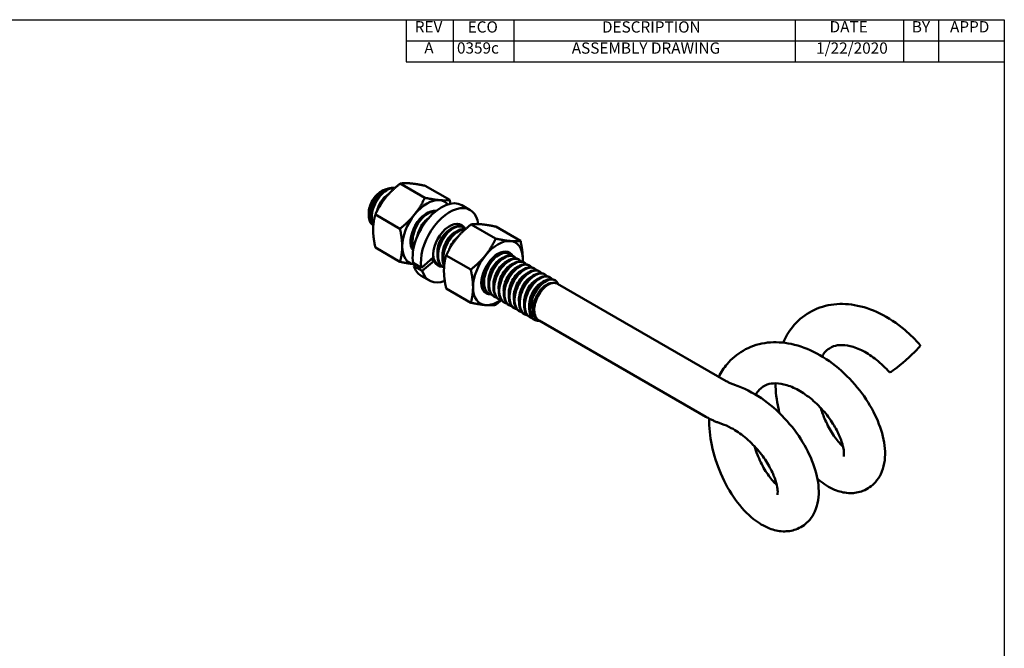
# Model space of a CAD drawing. Units: inches. Extents: x 0.5 to 21.5, y 0.9 to 16.
# Drawn here: x 11 to 21.5, y 9.3 to 16 of the extents above; entities that cross this region are included whole.
import ezdxf

# ---------------------------------------------------------------- set-up
doc = ezdxf.new("R2010")
doc.units = ezdxf.units.IN
doc.header["$MEASUREMENT"] = 0
for name, color, linetype, lineweight in [('Sketch Geometry(Default)', 7, 'Continuous', 25), ('Symbols(Default)', 7, 'Continuous', 25), ('Visible(Default)', 7, 'Continuous', 50)]:
    doc.layers.add(name, color=color, linetype=linetype, lineweight=lineweight)
doc.styles.add('ByLayerText(Default)', font='arial.ttf')

# ---------------------------------------------------------------- blocks, each defined once
blk = doc.blocks.new('Borders Default Border')
at = {"layer": 'Sketch Geometry(Default)', "flags": 128}
blk.add_lwpolyline([(0.5, 1), (0.5, 16), (21.5, 16), (21.5, 1), (0.5, 1)], dxfattribs=at)
blk = doc.blocks.new('REVISION HISTORY')
at = {"layer": 'Symbols(Default)'}
for p, q in [((15.122, 16), (21.5, 16)), ((15.122, 16), (15.122, 15.775)), ((15.622, 16), (15.622, 15.775)), ((16.269, 16), (16.269, 15.775)), ((19.269, 16), (19.269, 15.775)), ((20.425, 16), (20.425, 15.775)), ((20.8, 16), (20.8, 15.775)), ((21.5, 16), (21.5, 15.775)), ((15.122, 15.775), (21.5, 15.775)), ((15.122, 15.775), (15.122, 15.549)), ((15.622, 15.775), (15.622, 15.549)), ((16.269, 15.775), (16.269, 15.549)), ((19.269, 15.775), (19.269, 15.549)), ((20.425, 15.775), (20.425, 15.549)), ((20.8, 15.775), (20.8, 15.549)), ((21.5, 15.775), (21.5, 15.549)), ((15.122, 15.549), (21.5, 15.549))]:
    blk.add_line(p, q, dxfattribs=at)
at = {"layer": 'Symbols(Default)', "color": 7, "char_height": 0.12, "attachment_point": 7, "style": 'ByLayerText(Default)'}
for s, insert in [('REV', (15.214, 15.827)), ('ECO', (15.778, 15.825)), ('DESCRIPTION', (17.21, 15.825)), ('DATE', (19.637, 15.827)), ('BY', (20.514, 15.827)), ('APPD', (20.921, 15.827)), ('A', (15.316, 15.602)), ('0359c', (15.664, 15.601)), ('ASSEMBLY DRAWING', (16.888, 15.6)), ('1/22/2020', (19.493, 15.6))]:
    blk.add_mtext(s, dxfattribs=dict(at, insert=insert))

msp = doc.modelspace()

# ---------------------------------------------------------------- linework, layer by layer
at = {"layer": 'Visible(Default)'}
for p, q in [((14.855704, 14.16874), (14.868774, 14.176286)), ((15.05917, 14.252137), (15.321516, 14.100671)), ((15.324336, 14.228453), (15.586681, 14.076988)), ((15.716154, 14.020991), (15.804543, 13.96996)), ((14.723475, 13.939712), (14.723475, 13.914666)), ((14.794005, 13.922267), (15.056351, 13.770802)), ((15.667962, 13.821339), (15.674761, 13.817413)), ((15.722355, 13.789935), (15.729154, 13.786009)), ((15.81438, 13.816116), (16.076726, 13.664651)), ((16.079545, 13.792433), (16.341891, 13.640967)), ((14.794005, 13.568713), (15.056351, 13.417248)), ((15.28529, 13.354099), (15.411612, 13.463103)), ((15.3909, 13.445231), (15.4201, 13.428373)), ((15.549215, 13.486246), (15.811561, 13.334781)), ((16.214001, 13.506083), (16.21869, 13.503376)), ((16.266283, 13.475898), (16.273082, 13.471972)), ((16.320676, 13.444494), (16.327475, 13.440569)), ((15.196902, 13.40513), (15.28529, 13.354099)), ((15.205389, 13.3704), (15.226101, 13.388272)), ((15.293777, 13.319369), (15.205389, 13.3704)), ((15.4201, 13.428373), (15.293777, 13.319369)), ((15.457659, 13.394275), (15.464458, 13.390349)), ((15.512052, 13.362871), (15.518851, 13.358945)), ((16.375069, 13.41309), (16.381868, 13.409165)), ((16.429462, 13.381687), (16.436261, 13.377761)), ((16.483855, 13.350283), (16.490654, 13.346357)), ((15.281654, 13.268415), (15.370043, 13.217384)), ((16.538248, 13.318879), (16.545047, 13.314954)), ((16.59264, 13.287475), (16.599439, 13.28355)), ((16.647033, 13.256072), (16.653832, 13.252146)), ((15.549215, 13.132693), (15.811561, 12.981228)), ((16.701426, 13.224668), (16.711381, 13.218921)), ((16.735861, 13.183425), (18.535753, 12.144257)), ((16.001587, 13.080237), (16.008386, 13.076312)), ((16.05598, 13.048834), (16.062779, 13.044908)), ((16.110373, 13.01743), (16.117172, 13.013505)), ((16.164765, 12.986026), (16.171565, 12.982101)), ((16.219158, 12.954623), (16.225957, 12.950697)), ((16.273551, 12.923219), (16.28035, 12.919293)), ((16.327944, 12.891815), (16.334743, 12.88789)), ((16.382337, 12.860411), (16.389136, 12.856486)), ((16.43673, 12.829008), (16.443529, 12.825082)), ((16.491122, 12.797604), (16.491639, 12.797306)), ((16.513971, 12.805775), (16.522087, 12.801089)), ((16.53985, 12.790833), (18.316753, 11.764938))]:
    msp.add_line(p, q, dxfattribs=at)
for centre, major_axis, ratio, start_param, end_param in [((14.855704, 14.016055), (0.0935, 0.161947), 0.577350269, 0.785398163, 2.35619449), ((15.498904, 13.644703), (0.21725, 0.376288), 0.577350269, 0, 2.541058548), ((15.3452, 13.733444), (0.1875, 0.32476), 0.577350269, 0.261799388, 1.308996939), ((15.3452, 13.733444), (0.1875, 0.32476), 0.577350269, 6.080835875, 6.544984695), ((15.3452, 13.733444), (0.125068, 0.216624), 0.577350269, 0.207759821, 2.933832833), ((15.587293, 13.593672), (0.21725, 0.376288), 0.577350269, 5.641406564, 8.824243856), ((15.3452, 13.733444), (-0.1875, -0.32476), 0.577350269, 4.450589593, 5.497787144), ((15.328202, 13.743258), (0.10425, 0.180566), 0.577350269, 1.299380006, 2.595830676), ((15.587293, 13.593672), (0.1255, 0.217372), 0.577350269, 5.893888997, 8.782046033), ((15.3452, 13.733444), (-0.1875, -0.32476), 0.577350269, 5.497787144, 6.544984695), ((16.100409, 13.297424), (0.1875, 0.32476), 0.577350269, 0.261799388, 1.308996939), ((16.100409, 13.297424), (0.1875, 0.32476), 0.577350269, 5.497787144, 6.544984695), ((16.100409, 13.297424), (-0.1875, -0.32476), 0.577350269, 4.450589593, 5.497787144), ((16.100409, 13.297424), (0.125068, 0.216624), 0.577350269, 5.957684886, 9.764149096), ((16.083411, 13.307237), (-0.10425, -0.180566), 0.577350269, 4.016289901, 5.940424788), ((16.100409, 13.297424), (0.1875, 0.32476), 0.577350269, 5.394603425, 5.497787144), ((15.498904, 13.644703), (-0.21725, -0.376288), 0.577350269, 5.797789589, 6.283185307), ((15.3452, 13.733444), (-0.1875, -0.32476), 0.577350269, 0.261799388, 0.297953397), ((15.587293, 13.593672), (-0.1255, -0.217372), 0.577350269, 5.839987411, 6.613367214), ((15.587293, 13.593672), (-0.21725, -0.376288), 0.577350269, 5.797789589, 6.894934581), ((16.100409, 13.297424), (-0.1875, -0.32476), 0.577350269, 5.497787144, 6.544984695), ((16.610389, 13.002987), (-0.11875, -0.205681), 0.577350269, 4.918140013, 6.342875568), ((16.100409, 13.297424), (-0.1875, -0.32476), 0.577350269, 0.261799388, 0.887405849), ((16.623471, 12.995434), (-0.1095, -0.18966), 0.577350269, 5.471243223, 6.283185307), ((20.439529, 12.384019), (0.164701, 0.144342), 0.085108333, 3.141592654, 6.283185307), ((18.555456, 11.897052), (-0.069216, -0.207753), 0.468961938, 6.2830018, 6.283005608)]:
    msp.add_ellipse(centre, major_axis=major_axis, ratio=ratio, start_param=start_param, end_param=end_param, dxfattribs=at)
for points, knots in [([(14.924305, 14.194251), (14.913588, 14.193829), (14.902175, 14.191305), (14.872499, 14.179797), (14.854079, 14.168298), (14.81806, 14.137284), (14.800831, 14.117962), (14.769975, 14.073789), (14.756706, 14.049299), (14.736088, 13.998196), (14.729026, 13.97206), (14.722301, 13.921493), (14.722806, 13.897587), (14.731609, 13.855153), (14.739925, 13.837119), (14.756845, 13.81727), (14.762646, 13.812075), (14.769, 13.807795)], [-2.551582611, -2.551582611, -2.551582611, -2.551582611, -2.41617791, -2.41617791, -2.211210781, -2.211210781, -2.003304258, -2.003304258, -1.792459127, -1.792459127, -1.578676168, -1.578676168, -1.361956151, -1.361956151, -1.142299839, -1.142299839, -1.04543109, -1.04543109, -1.04543109, -1.04543109]), ([(15.001742, 14.204023), (14.995266, 14.206165), (14.988348, 14.20741), (14.981051, 14.207693), (14.941483, 14.209226), (14.891542, 14.182414), (14.848731, 14.135729), (14.805925, 14.089051), (14.771051, 14.023308), (14.756577, 13.959965), (14.742499, 13.898353), (14.748007, 13.840048), (14.771952, 13.802996)], [5.612986111, 5.612986111, 5.612986111, 5.612986111, 5.771841419, 5.771841419, 5.771841419, 6.633259354, 6.633259354, 6.633259354, 7.494563666, 7.494563666, 7.494563666, 8.332342108, 8.332342108, 8.332342108, 8.332342108]), ([(14.900448, 14.180581), (14.867358, 14.167587), (14.831278, 14.136516), (14.803038, 14.095087), (14.770486, 14.047331), (14.749103, 13.986804), (14.74762, 13.934983), (14.747324, 13.924659), (14.747823, 13.914722), (14.749068, 13.905291)], [6.06773336, 6.06773336, 6.06773336, 6.06773336, 6.851892196, 6.851892196, 6.851892196, 7.755786128, 7.755786128, 7.755786128, 7.935884175, 7.935884175, 7.935884175, 7.935884175]), ([(14.99983, 14.202302), (14.992736, 14.203717), (14.985209, 14.204157), (14.977327, 14.203561), (14.936149, 14.200443), (14.886088, 14.16905), (14.84466, 14.119369), (14.803237, 14.069695), (14.771219, 14.00259), (14.760107, 13.939941), (14.751241, 13.889955), (14.755834, 13.843494), (14.772611, 13.809983)], [11.96506869, 11.96506869, 11.96506869, 11.96506869, 12.129798035, 12.129798035, 12.129798035, 12.99048262, 12.99048262, 12.99048262, 13.851057122, 13.851057122, 13.851057122, 14.53768169, 14.53768169, 14.53768169, 14.53768169]), ([(14.937533, 14.140933), (14.907774, 14.124196), (14.87715, 14.094362), (14.853016, 14.057033), (14.832347, 14.025064), (14.81675, 13.988032), (14.808504, 13.951969)], [12.485987593, 12.485987593, 12.485987593, 12.485987593, 13.176549642, 13.176549642, 13.176549642, 13.767946084, 13.767946084, 13.767946084, 13.767946084]), ([(15.309213, 13.909012), (15.281026, 13.884397), (15.254303, 13.85154), (15.233211, 13.814327), (15.19987, 13.755505), (15.181212, 13.686788), (15.184205, 13.630367), (15.185593, 13.604194), (15.191638, 13.580872), (15.201611, 13.561774)], [56.733613375, 56.733613375, 56.733613375, 56.733613375, 57.274864718, 57.274864718, 57.274864718, 58.130404071, 58.130404071, 58.130404071, 58.527269651, 58.527269651, 58.527269651, 58.527269651]), ([(15.431245, 13.951504), (15.409997, 13.954449), (15.385336, 13.949325), (15.359915, 13.93591), (15.314719, 13.91206), (15.26794, 13.86239), (15.235805, 13.802796), (15.203672, 13.743208), (15.186775, 13.674699), (15.191492, 13.619367), (15.193064, 13.600929), (15.197032, 13.584057), (15.203105, 13.569237)], [62.258618743, 62.258618743, 62.258618743, 62.258618743, 62.73957764, 62.73957764, 62.73957764, 63.594668124, 63.594668124, 63.594668124, 64.449679244, 64.449679244, 64.449679244, 64.734593104, 64.734593104, 64.734593104, 64.734593104]), ([(15.362247, 13.883454), (15.330013, 13.862144), (15.29784, 13.825896), (15.274702, 13.783068), (15.258511, 13.753099), (15.246959, 13.720261), (15.241227, 13.688688)], [62.831906966, 62.831906966, 62.831906966, 62.831906966, 63.577793791, 63.577793791, 63.577793791, 64.099713919, 64.099713919, 64.099713919, 64.099713919]), ([(15.331286, 13.84524), (15.329572, 13.843258), (15.327871, 13.841245), (15.326185, 13.839201), (15.30578, 13.81447), (15.287714, 13.785521), (15.273369, 13.755008)], [63.2291997113, 63.2291997113, 63.2291997113, 63.2291997113, 63.2643698044, 63.2643698044, 63.2643698044, 63.69000935, 63.69000935, 63.69000935, 63.69000935]), ([(15.722355, 13.789935), (15.691182, 13.807917), (15.645224, 13.799652), (15.600226, 13.767335), (15.55504, 13.734882), (15.511635, 13.678703), (15.485052, 13.616757), (15.457147, 13.551732), (15.448459, 13.481546), (15.46302, 13.430777), (15.471869, 13.399924), (15.489207, 13.376606), (15.512236, 13.363159)], [87.179196137, 87.179196137, 87.179196137, 87.179196137, 88.028539158, 88.028539158, 88.028539158, 88.88143633, 88.88143633, 88.88143633, 89.776720535, 89.776720535, 89.776720535, 90.320788791, 90.320788791, 90.320788791, 90.320788791]), ([(15.607517, 13.772286), (15.600917, 13.769784), (15.594192, 13.766564), (15.587417, 13.76262), (15.548137, 13.739752), (15.508127, 13.693042), (15.483067, 13.63911), (15.460959, 13.591534), (15.450957, 13.539231), (15.456124, 13.49697)], [87.749142353, 87.749142353, 87.749142353, 87.749142353, 87.905954293, 87.905954293, 87.905954293, 88.815198286, 88.815198286, 88.815198286, 89.617293168, 89.617293168, 89.617293168, 89.617293168]), ([(15.74994, 13.76716), (15.740564, 13.779502), (15.728435, 13.788222), (15.714078, 13.792455), (15.678242, 13.80302), (15.629231, 13.785429), (15.58436, 13.745112), (15.539503, 13.704806), (15.499635, 13.642488), (15.47899, 13.578611), (15.458352, 13.514754), (15.45734, 13.45046), (15.477132, 13.406838), (15.488064, 13.382742), (15.50525, 13.365185), (15.526549, 13.35534)], [93.244370968, 93.244370968, 93.244370968, 93.244370968, 93.59082171, 93.59082171, 93.59082171, 94.455547786, 94.455547786, 94.455547786, 95.32001697, 95.32001697, 95.32001697, 96.184231515, 96.184231515, 96.184231515, 96.661602049, 96.661602049, 96.661602049, 96.661602049]), ([(15.755167, 13.766262), (15.733074, 13.770591), (15.70691, 13.76581), (15.679861, 13.751617), (15.634186, 13.727651), (15.586853, 13.677255), (15.554598, 13.616874), (15.522352, 13.556511), (15.5058, 13.487227), (15.511334, 13.431799), (15.513536, 13.409751), (15.519224, 13.390049), (15.527868, 13.37352)], [93.641175767, 93.641175767, 93.641175767, 93.641175767, 94.153057621, 94.153057621, 94.153057621, 95.017401869, 95.017401869, 95.017401869, 95.881492581, 95.881492581, 95.881492581, 96.225215444, 96.225215444, 96.225215444, 96.225215444]), ([(15.752284, 13.763651), (15.729418, 13.765277), (15.703033, 13.757999), (15.676279, 13.741831), (15.630494, 13.714161), (15.584491, 13.660924), (15.554507, 13.59946), (15.52453, 13.538014), (15.51114, 13.469415), (15.51965, 13.416139), (15.521573, 13.404096), (15.52461, 13.392884), (15.528653, 13.382639)], [99.997431482, 99.997431482, 99.997431482, 99.997431482, 100.501563143, 100.501563143, 100.501563143, 101.364296852, 101.364296852, 101.364296852, 102.226791527, 102.226791527, 102.226791527, 102.421748138, 102.421748138, 102.421748138, 102.421748138]), ([(15.183059, 13.688614), (15.182426, 13.677064), (15.182701, 13.665902), (15.183949, 13.655361), (15.184004, 13.654897), (15.18406, 13.654436), (15.184119, 13.653975)], [57.9932673225, 57.9932673225, 57.9932673225, 57.9932673225, 58.1926080418, 58.1926080418, 58.1926080418, 58.2013666323, 58.2013666323, 58.2013666323, 58.2013666323]), ([(15.661892, 13.740806), (15.652118, 13.737099), (15.64208, 13.731851), (15.632034, 13.725071), (15.592776, 13.698576), (15.55431, 13.649229), (15.531685, 13.594554), (15.513509, 13.550631), (15.50591, 13.504013), (15.510571, 13.465592)], [94.03232766, 94.03232766, 94.03232766, 94.03232766, 94.264469314, 94.264469314, 94.264469314, 95.171673608, 95.171673608, 95.171673608, 95.900478475, 95.900478475, 95.900478475, 95.900478475]), ([(15.675499, 13.68572), (15.637543, 13.65606), (15.601851, 13.605994), (15.581823, 13.552337), (15.581208, 13.550689), (15.580608, 13.54904), (15.580024, 13.547388)], [100.6320070841, 100.6320070841, 100.6320070841, 100.6320070841, 101.5143838069, 101.5143838069, 101.5143838069, 101.5414725329, 101.5414725329, 101.5414725329, 101.5414725329]), ([(15.409177, 13.460977), (15.413483, 13.446189), (15.419617, 13.432994), (15.427536, 13.421935), (15.435843, 13.410336), (15.446072, 13.401148), (15.457766, 13.394495)], [83.5013216881, 83.5013216881, 83.5013216881, 83.5013216881, 83.7630730022, 83.7630730022, 83.7630730022, 84.0376034835, 84.0376034835, 84.0376034835, 84.0376034835]), ([(15.410093, 13.486176), (15.413545, 13.458184), (15.422302, 13.43379), (15.436118, 13.415593), (15.449937, 13.397392), (15.468722, 13.385585), (15.490496, 13.380576)], [89.6227063462, 89.6227063462, 89.6227063462, 89.6227063462, 90.0655926863, 90.0655926863, 90.0655926863, 90.5085944421, 90.5085944421, 90.5085944421, 90.5085944421]), ([(16.181829, 13.516541), (16.145099, 13.519655), (16.098627, 13.497854), (16.057076, 13.456977), (16.013549, 13.414155), (15.976208, 13.351106), (15.958109, 13.288047), (15.940014, 13.224998), (15.941506, 13.162988), (15.962903, 13.121889), (15.972376, 13.103695), (15.985699, 13.089759), (16.00176, 13.08056)], [143.971612484, 143.971612484, 143.971612484, 143.971612484, 144.785915983, 144.785915983, 144.785915983, 145.638960588, 145.638960588, 145.638960588, 146.491875038, 146.491875038, 146.491875038, 146.869456555, 146.869456555, 146.869456555, 146.869456555]), ([(16.239484, 13.484503), (16.226279, 13.501632), (16.207697, 13.511706), (16.185552, 13.512838), (16.146054, 13.514856), (16.095971, 13.488363), (16.05295, 13.441768), (16.009954, 13.395199), (15.974825, 13.32936), (15.960176, 13.265842), (15.945535, 13.20236), (15.951656, 13.142305), (15.977323, 13.105308), (15.991385, 13.085038), (16.011191, 13.07188), (16.034409, 13.066488)], [149.793038733, 149.793038733, 149.793038733, 149.793038733, 150.277394972, 150.277394972, 150.277394972, 151.141308597, 151.141308597, 151.141308597, 152.004724954, 152.004724954, 152.004724954, 152.86765296, 152.86765296, 152.86765296, 153.340447514, 153.340447514, 153.340447514, 153.340447514]), ([(16.266282, 13.475894), (16.235421, 13.493616), (16.190144, 13.485822), (16.145605, 13.454331), (16.099848, 13.42198), (16.055731, 13.365175), (16.028872, 13.302469), (16.002028, 13.239798), (15.992944, 13.172326), (16.005495, 13.122158), (16.013868, 13.08869), (16.031789, 13.063309), (16.056127, 13.049054)], [150.011049209, 150.011049209, 150.011049209, 150.011049209, 150.851272047, 150.851272047, 150.851272047, 151.714440911, 151.714440911, 151.714440911, 152.577125901, 152.577125901, 152.577125901, 153.152641863, 153.152641863, 153.152641863, 153.152641863]), ([(16.151441, 13.458064), (16.130009, 13.449735), (16.107342, 13.434199), (16.086362, 13.412597), (16.048921, 13.374044), (16.017717, 13.31697), (16.005109, 13.261684), (15.998787, 13.23396), (15.997224, 13.206977), (16.00025, 13.183079)], [150.580995425, 150.580995425, 150.580995425, 150.580995425, 151.088717066, 151.088717066, 151.088717066, 151.994788696, 151.994788696, 151.994788696, 152.44914624, 152.44914624, 152.44914624, 152.44914624]), ([(16.293929, 13.453213), (16.287502, 13.461732), (16.27975, 13.468511), (16.270809, 13.473227), (16.238538, 13.490253), (16.191395, 13.480094), (16.145922, 13.44566), (16.100472, 13.411243), (16.057535, 13.353158), (16.032236, 13.290271), (16.00695, 13.227415), (15.999773, 13.160843), (16.013917, 13.112227), (16.025901, 13.071038), (16.053043, 13.043333), (16.08871, 13.034861)], [156.07622404, 156.07622404, 156.07622404, 156.07622404, 156.314658011, 156.314658011, 156.314658011, 157.175276246, 157.175276246, 157.175276246, 158.035458593, 158.035458593, 158.035458593, 158.895213635, 158.895213635, 158.895213635, 159.623632821, 159.623632821, 159.623632821, 159.623632821]), ([(16.320568, 13.444271), (16.298861, 13.456581), (16.270399, 13.457202), (16.239739, 13.444957), (16.195002, 13.42709), (16.146419, 13.382122), (16.110986, 13.324546), (16.075571, 13.266998), (16.05396, 13.19784), (16.054164, 13.139595), (16.054362, 13.083169), (16.075072, 13.037921), (16.110376, 13.017433)], [156.294234516, 156.294234516, 156.294234516, 156.294234516, 156.883600427, 156.883600427, 156.883600427, 157.74356612, 157.74356612, 157.74356612, 158.603108822, 158.603108822, 158.603108822, 159.43582717, 159.43582717, 159.43582717, 159.43582717]), ([(16.348459, 13.421956), (16.325878, 13.451253), (16.286518, 13.458097), (16.24324, 13.43967), (16.198451, 13.420601), (16.150289, 13.374775), (16.115517, 13.31689), (16.08076, 13.25903), (16.060027, 13.190104), (16.060996, 13.132438), (16.061964, 13.074797), (16.08464, 13.029383), (16.122345, 13.010736), (16.128856, 13.007515), (16.135798, 13.005102), (16.143084, 13.00348)], [162.359409347, 162.359409347, 162.359409347, 162.359409347, 163.187876715, 163.187876715, 163.187876715, 164.045245826, 164.045245826, 164.045245826, 164.902246562, 164.902246562, 164.902246562, 165.758887186, 165.758887186, 165.758887186, 165.906818128, 165.906818128, 165.906818128, 165.906818128]), ([(15.969415, 13.349114), (15.963362, 13.335367), (15.95825, 13.321283), (15.9543, 13.307184), (15.945182, 13.274644), (15.942377, 13.24244), (15.945855, 13.214466)], [145.4046205591, 145.4046205591, 145.4046205591, 145.4046205591, 145.6347877086, 145.6347877086, 145.6347877086, 146.1659609328, 146.1659609328, 146.1659609328, 146.1659609328]), ([(16.205845, 13.42669), (16.182368, 13.417521), (16.1574, 13.399669), (16.134808, 13.374868), (16.098141, 13.334618), (16.068565, 13.276892), (16.057762, 13.222095), (16.052859, 13.19723), (16.05188, 13.173201), (16.054634, 13.151679)], [156.864180732, 156.864180732, 156.864180732, 156.864180732, 157.420274405, 157.420274405, 157.420274405, 158.32279226, 158.32279226, 158.32279226, 158.732331547, 158.732331547, 158.732331547, 158.732331547]), ([(16.374913, 13.41285), (16.363313, 13.419638), (16.349769, 13.423056), (16.33483, 13.422628), (16.29448, 13.421472), (16.244696, 13.392255), (16.202773, 13.344173), (16.160867, 13.296112), (16.127585, 13.230012), (16.114749, 13.167258), (16.101919, 13.104531), (16.109783, 13.04621), (16.136558, 13.011095), (16.144492, 13.00069), (16.15405, 12.992374), (16.164863, 12.986231)], [162.577419823, 162.577419823, 162.577419823, 162.577419823, 162.894774183, 162.894774183, 162.894774183, 163.751956406, 163.751956406, 163.751956406, 164.608774428, 164.608774428, 164.608774428, 165.465236495, 165.465236495, 165.465236495, 165.719012477, 165.719012477, 165.719012477, 165.719012477]), ([(16.260245, 13.395308), (16.235712, 13.385707), (16.209548, 13.366592), (16.186173, 13.340087), (16.149989, 13.299057), (16.121303, 13.241148), (16.1114, 13.186709), (16.107132, 13.163248), (16.106401, 13.140637), (16.109019, 13.120273)], [163.147366039, 163.147366039, 163.147366039, 163.147366039, 163.728422318, 163.728422318, 163.728422318, 164.627871956, 164.627871956, 164.627871956, 165.015516854, 165.015516854, 165.015516854, 165.015516854]), ([(16.402695, 13.390324), (16.387953, 13.409346), (16.366503, 13.419569), (16.341056, 13.418684), (16.300723, 13.417281), (16.251084, 13.387971), (16.209303, 13.339939), (16.167537, 13.291925), (16.134382, 13.226004), (16.121563, 13.163406), (16.10875, 13.100831), (16.11652, 13.042626), (16.143129, 13.007471), (16.156958, 12.9892), (16.175764, 12.977311), (16.197581, 12.972271)], [168.642594654, 168.642594654, 168.642594654, 168.642594654, 169.18201266, 169.18201266, 169.18201266, 170.036975501, 170.036975501, 170.036975501, 170.891627108, 170.891627108, 170.891627108, 171.745975519, 171.745975519, 171.745975519, 172.190003435, 172.190003435, 172.190003435, 172.190003435]), ([(16.429459, 13.381683), (16.428467, 13.382259), (16.42746, 13.382809), (16.426437, 13.383332), (16.394164, 13.399849), (16.347329, 13.389518), (16.302167, 13.355273), (16.257021, 13.321039), (16.214364, 13.263472), (16.189044, 13.201046), (16.163733, 13.138642), (16.156222, 13.072429), (16.169792, 13.023712), (16.178546, 12.992288), (16.195992, 12.96848), (16.219307, 12.954849)], [168.86060513, 168.86060513, 168.86060513, 168.86060513, 168.887688962, 168.887688962, 168.887688962, 169.742493773, 169.742493773, 169.742493773, 170.59699141, 170.59699141, 170.59699141, 171.451189893, 171.451189893, 171.451189893, 172.002197784, 172.002197784, 172.002197784, 172.002197784]), ([(16.31464, 13.363916), (16.289728, 13.354158), (16.26313, 13.334576), (16.239482, 13.307447), (16.203538, 13.266213), (16.175206, 13.208372), (16.165584, 13.154146), (16.161494, 13.131094), (16.16083, 13.108893), (16.163407, 13.088868)], [169.430551347, 169.430551347, 169.430551347, 169.430551347, 170.020601066, 170.020601066, 170.020601066, 170.917449931, 170.917449931, 170.917449931, 171.298702162, 171.298702162, 171.298702162, 171.298702162]), ([(16.457114, 13.359009), (16.450786, 13.367393), (16.443173, 13.374091), (16.434405, 13.378794), (16.402545, 13.395886), (16.356023, 13.386334), (16.310906, 13.352803), (16.264308, 13.318173), (16.220124, 13.258495), (16.194593, 13.194003), (16.169545, 13.130728), (16.162927, 13.063968), (16.1778, 13.015666), (16.190094, 12.975737), (16.216921, 12.948992), (16.2519, 12.940669)], [174.925779961, 174.925779961, 174.925779961, 174.925779961, 175.160496902, 175.160496902, 175.160496902, 176.013448868, 176.013448868, 176.013448868, 176.894388669, 176.894388669, 176.894388669, 177.75870694, 177.75870694, 177.75870694, 178.473188743, 178.473188743, 178.473188743, 178.473188743]), ([(16.483732, 13.350025), (16.461051, 13.362857), (16.431011, 13.36295), (16.398827, 13.349045), (16.353535, 13.329476), (16.30492, 13.282617), (16.270218, 13.223784), (16.235612, 13.165114), (16.215506, 13.095569), (16.217481, 13.038), (16.219302, 12.984942), (16.239884, 12.942908), (16.273568, 12.923239)], [175.143790438, 175.143790438, 175.143790438, 175.143790438, 175.759297425, 175.759297425, 175.759297425, 176.625501086, 176.625501086, 176.625501086, 177.489286391, 177.489286391, 177.489286391, 178.285383091, 178.285383091, 178.285383091, 178.285383091]), ([(16.51164, 13.32775), (16.488324, 13.358144), (16.44692, 13.364219), (16.401929, 13.343468), (16.356844, 13.322673), (16.308993, 13.275281), (16.275089, 13.216554), (16.241216, 13.157881), (16.221898, 13.088896), (16.224361, 13.031995), (16.226822, 12.975144), (16.251023, 12.93132), (16.289773, 12.914556), (16.295024, 12.912285), (16.300531, 12.910515), (16.306253, 12.909236)], [181.208965269, 181.208965269, 181.208965269, 181.208965269, 182.066002156, 182.066002156, 182.066002156, 182.924846133, 182.924846133, 182.924846133, 183.782898132, 183.782898132, 183.782898132, 184.640191654, 184.640191654, 184.640191654, 184.75637405, 184.75637405, 184.75637405, 184.75637405]), ([(16.369038, 13.332523), (16.342655, 13.322165), (16.314378, 13.300747), (16.289717, 13.271166), (16.253896, 13.228197), (16.226542, 13.168911), (16.218645, 13.11449), (16.215726, 13.09437), (16.215497, 13.075072), (16.217788, 13.057465)], [175.713736654, 175.713736654, 175.713736654, 175.713736654, 176.338633218, 176.338633218, 176.338633218, 177.246313941, 177.246313941, 177.246313941, 177.581887469, 177.581887469, 177.581887469, 177.581887469]), ([(16.53808, 13.318608), (16.524636, 13.326432), (16.508601, 13.329764), (16.490875, 13.327945), (16.449439, 13.323695), (16.399534, 13.291355), (16.358539, 13.24118), (16.317582, 13.19105), (16.286275, 13.123968), (16.27581, 13.061682), (16.265353, 12.99945), (16.275925, 12.943061), (16.304846, 12.910694), (16.311643, 12.903087), (16.319429, 12.896836), (16.328012, 12.891969)], [181.426975745, 181.426975745, 181.426975745, 181.426975745, 181.794195954, 181.794195954, 181.794195954, 182.652617268, 182.652617268, 182.652617268, 183.510264344, 183.510264344, 183.510264344, 184.367170521, 184.367170521, 184.367170521, 184.568568398, 184.568568398, 184.568568398, 184.568568398]), ([(16.42344, 13.301176), (16.395019, 13.289995), (16.364388, 13.265843), (16.33845, 13.232761), (16.303751, 13.188506), (16.278237, 13.129176), (16.272074, 13.075683), (16.270061, 13.058208), (16.270132, 13.041473), (16.272152, 13.026045)], [181.996921961, 181.996921961, 181.996921961, 181.996921961, 182.670188902, 182.670188902, 182.670188902, 183.57084267, 183.57084267, 183.57084267, 183.865072776, 183.865072776, 183.865072776, 183.865072776]), ([(16.565892, 13.296132), (16.55029, 13.316216), (16.527161, 13.326426), (16.49983, 13.324218), (16.458903, 13.320911), (16.409296, 13.289793), (16.368127, 13.240625), (16.326984, 13.19149), (16.295012, 13.125145), (16.283517, 13.062906), (16.272029, 13.000706), (16.281228, 12.943643), (16.308905, 12.909966), (16.32243, 12.893509), (16.340269, 12.882777), (16.360761, 12.878075)], [187.492150576, 187.492150576, 187.492150576, 187.492150576, 188.062440735, 188.062440735, 188.062440735, 188.916434333, 188.916434333, 188.916434333, 189.769864629, 189.769864629, 189.769864629, 190.622763311, 190.622763311, 190.622763311, 191.039559357, 191.039559357, 191.039559357, 191.039559357]), ([(16.592618, 13.287449), (16.589774, 13.289115), (16.586804, 13.290568), (16.583715, 13.291797), (16.54986, 13.305272), (16.50231, 13.291622), (16.457494, 13.254866), (16.412706, 13.218132), (16.371457, 13.158926), (16.348087, 13.096207), (16.324148, 13.031959), (16.319497, 12.965155), (16.336591, 12.918187), (16.346038, 12.892231), (16.362034, 12.872581), (16.382508, 12.860693)], [187.710161052, 187.710161052, 187.710161052, 187.710161052, 187.788043054, 187.788043054, 187.788043054, 188.64173505, 188.64173505, 188.64173505, 189.494880514, 189.494880514, 189.494880514, 190.368813893, 190.368813893, 190.368813893, 190.851753706, 190.851753706, 190.851753706, 190.851753706]), ([(16.477834, 13.269785), (16.449185, 13.258515), (16.41829, 13.234038), (16.392219, 13.200559), (16.357817, 13.156382), (16.332578, 13.097414), (16.326461, 13.044229), (16.324453, 13.026772), (16.324529, 13.010056), (16.32655, 12.994646)], [188.280107268, 188.280107268, 188.280107268, 188.280107268, 188.958776957, 188.958776957, 188.958776957, 189.854309591, 189.854309591, 189.854309591, 190.148258083, 190.148258083, 190.148258083, 190.148258083]), ([(16.620255, 13.264747), (16.612347, 13.275196), (16.602458, 13.283041), (16.590877, 13.287726), (16.556979, 13.301439), (16.509221, 13.287813), (16.464226, 13.250885), (16.419304, 13.214018), (16.377956, 13.154542), (16.354637, 13.091611), (16.331354, 13.028774), (16.326487, 12.963548), (16.342449, 12.916928), (16.355286, 12.879437), (16.381442, 12.854477), (16.415086, 12.846473)], [193.775335883, 193.775335883, 193.775335883, 193.775335883, 194.068181951, 194.068181951, 194.068181951, 194.925346279, 194.925346279, 194.925346279, 195.781103899, 195.781103899, 195.781103899, 196.635585356, 196.635585356, 196.635585356, 197.322744664, 197.322744664, 197.322744664, 197.322744664]), ([(16.646975, 13.255937), (16.622163, 13.269964), (16.5884, 13.268449), (16.552884, 13.250565), (16.507786, 13.227857), (16.460681, 13.179127), (16.4279, 13.119961), (16.395165, 13.060878), (16.377315, 12.992377), (16.381026, 12.936501), (16.384325, 12.886811), (16.404725, 12.847928), (16.436786, 12.829079)], [193.993346359, 193.993346359, 193.993346359, 193.993346359, 194.666735639, 194.666735639, 194.666735639, 195.521780891, 195.521780891, 195.521780891, 196.375620346, 196.375620346, 196.375620346, 197.134939013, 197.134939013, 197.134939013, 197.134939013]), ([(16.53223, 13.23841), (16.502159, 13.226576), (16.46961, 13.200082), (16.442754, 13.164094), (16.408925, 13.118763), (16.384888, 13.059285), (16.380209, 13.006496), (16.378863, 12.991304), (16.379132, 12.976755), (16.380911, 12.963221)], [194.563292575, 194.563292575, 194.563292575, 194.563292575, 195.275752113, 195.275752113, 195.275752113, 196.173190889, 196.173190889, 196.173190889, 196.43144339, 196.43144339, 196.43144339, 196.43144339]), ([(16.674818, 13.233538), (16.674514, 13.233934), (16.674208, 13.234327), (16.673899, 13.234715), (16.650214, 13.264427), (16.608687, 13.269816), (16.563786, 13.24864), (16.518421, 13.227246), (16.47045, 13.179061), (16.43678, 13.119746), (16.403372, 13.060891), (16.38466, 12.992094), (16.387644, 12.93561), (16.390646, 12.878777), (16.415616, 12.835392), (16.455045, 12.81947), (16.459659, 12.817607), (16.464461, 12.816115), (16.469423, 12.814992)], [200.05852119, 200.05852119, 200.05852119, 200.05852119, 200.069685222, 200.069685222, 200.069685222, 200.923949496, 200.923949496, 200.923949496, 201.787031754, 201.787031754, 201.787031754, 202.643409777, 202.643409777, 202.643409777, 203.505092013, 203.505092013, 203.505092013, 203.605929971, 203.605929971, 203.605929971, 203.605929971]), ([(16.701263, 13.224389), (16.686048, 13.233187), (16.667528, 13.23626), (16.647076, 13.23278), (16.604732, 13.225576), (16.554876, 13.19036), (16.514893, 13.138357), (16.475164, 13.086685), (16.445905, 13.019315), (16.437531, 12.957904), (16.429146, 12.896405), (16.441894, 12.841913), (16.472392, 12.811898), (16.478082, 12.806298), (16.484351, 12.801516), (16.491123, 12.797605)], [200.276531666, 200.276531666, 200.276531666, 200.276531666, 200.691424544, 200.691424544, 200.691424544, 201.550413636, 201.550413636, 201.550413636, 202.403929027, 202.403929027, 202.403929027, 203.258651931, 203.258651931, 203.258651931, 203.41812432, 203.41812432, 203.41812432, 203.41812432]), ([(16.744108, 13.178664), (16.743708, 13.179687), (16.743295, 13.180698), (16.735429, 13.199089), (16.724132, 13.212072), (16.695291, 13.227634), (16.678024, 13.230064), (16.639945, 13.223836), (16.619498, 13.215238), (16.578294, 13.187929), (16.557933, 13.169482), (16.520188, 13.12497), (16.503167, 13.099333), (16.481788, 13.057479), (16.475365, 13.042865), (16.469883, 13.02808)], [-3.087979249, -3.087979249, -3.087979249, -3.087979249, -3.074419632, -3.074419632, -2.837925814, -2.837925814, -2.601431996, -2.601431996, -2.364938178, -2.364938178, -2.12844436, -2.12844436, -1.891950543, -1.891950543, -1.770158067, -1.770158067, -1.770158067, -1.770158067]), ([(16.586624, 13.207023), (16.555338, 13.194708), (16.521371, 13.166436), (16.493911, 13.128275), (16.46057, 13.081942), (16.437577, 13.022), (16.434177, 12.969559), (16.43332, 12.956348), (16.433716, 12.943682), (16.435285, 12.931805)], [200.846477882, 200.846477882, 200.846477882, 200.846477882, 201.587797701, 201.587797701, 201.587797701, 202.48787717, 202.48787717, 202.48787717, 202.714628697, 202.714628697, 202.714628697, 202.714628697]), ([(16.681063, 13.190212), (16.678203, 13.190458), (16.675268, 13.190526), (16.672264, 13.19041), (16.63666, 13.189035), (16.59211, 13.161758), (16.555116, 13.117075), (16.517865, 13.072082), (16.489102, 13.010256), (16.480313, 12.952866), (16.471621, 12.896113), (16.48271, 12.844796), (16.511065, 12.816617), (16.512051, 12.815637), (16.513057, 12.814686), (16.514083, 12.813763)], [2.617506399, 2.617506399, 2.617506399, 2.617506399, 2.692166646, 2.692166646, 2.692166646, 3.577086207, 3.577086207, 3.577086207, 4.468140838, 4.468140838, 4.468140838, 5.349288633, 5.349288633, 5.349288633, 5.379928256, 5.379928256, 5.379928256, 5.379928256]), ([(16.735861, 13.183425), (16.722717, 13.191014), (16.706977, 13.193825), (16.671938, 13.189471), (16.652933, 13.182214), (16.614468, 13.158307), (16.595378, 13.141885), (16.559777, 13.101876), (16.543609, 13.078672), (16.516501, 13.028401), (16.505822, 13.001815), (16.491561, 12.94866), (16.488116, 12.922599), (16.489128, 12.874372), (16.493576, 12.852667), (16.509997, 12.816439), (16.521812, 12.802264), (16.537694, 12.79211), (16.538765, 12.791459), (16.53985, 12.790833)], [0.220627626, 0.220627626, 0.220627626, 0.220627626, 0.435573288, 0.435573288, 0.653359932, 0.653359932, 0.871146576, 0.871146576, 1.08893322, 1.08893322, 1.306719864, 1.306719864, 1.524506509, 1.524506509, 1.742293153, 1.742293153, 1.960079797, 1.960079797, 1.975610444, 1.975610444, 1.975610444, 1.975610444]), ([(16.468669, 12.910805), (16.466148, 12.921419), (16.464455, 12.932621), (16.461588, 12.970858), (16.463873, 12.999291), (16.469883, 13.02808)], [0.1188217291, 0.1188217291, 0.1188217291, 0.1188217291, 0.2188694357, 0.2188694357, 0.4468218265, 0.4468218265, 0.4468218265, 0.4468218265]), ([(19.140634, 12.55521), (19.167568, 12.61559), (19.20135, 12.671875), (19.291809, 12.784101), (19.35334, 12.837632), (19.491936, 12.918665), (19.570917, 12.946364), (19.733102, 12.971911), (19.818073, 12.970357), (19.992696, 12.940409), (20.084327, 12.909534), (20.265197, 12.820905), (20.356236, 12.760362), (20.497967, 12.640964), (20.553575, 12.586161), (20.60423, 12.528361)], [26.783437903, 26.783437903, 26.783437903, 26.783437903, 27.346700162, 27.346700162, 28.054000568, 28.054000568, 28.779038464, 28.779038464, 29.501357159, 29.501357159, 30.2831207, 30.2831207, 31.115260551, 31.115260551, 31.702477791, 31.702477791, 31.702477791, 31.702477791]), ([(16.531379, 12.796439), (16.527934, 12.797914), (16.524596, 12.799604), (16.505866, 12.810656), (16.493321, 12.824553), (16.479582, 12.851989), (16.47586, 12.86257), (16.470601, 12.885529), (16.469077, 12.897844), (16.468669, 12.910805)], [0.8274787106, 0.8274787106, 0.8274787106, 0.8274787106, 0.8728327472, 0.8728327472, 1.091040934, 1.091040934, 1.2070099972, 1.2070099972, 1.3229790604, 1.3229790604, 1.3229790604, 1.3229790604]), ([(18.454778, 12.191008), (18.480027, 12.239487), (18.509963, 12.284749), (18.5926, 12.382696), (18.650606, 12.431941), (18.784827, 12.510415), (18.863805, 12.538114), (19.025987, 12.563662), (19.110958, 12.56211), (19.285581, 12.532163), (19.377212, 12.501289), (19.558081, 12.412662), (19.649121, 12.352119), (19.815103, 12.212295), (19.892178, 12.131272), (20.022486, 11.962931), (20.077864, 11.873787), (20.163339, 11.69756), (20.194575, 11.608487), (20.230341, 11.435154), (20.234584, 11.348823), (20.212664, 11.228411), (20.200741, 11.189702), (20.16818, 11.122248), (20.148839, 11.09261), (20.089593, 11.026222), (20.042924, 10.993556), (19.948742, 10.957189), (19.90163, 10.949567), (19.806613, 10.95115), (19.758048, 10.96139), (19.653144, 10.99982), (19.597101, 11.032524), (19.531709, 11.082952), (19.51948, 11.092961), (19.507375, 11.103439)], [11.973925408, 11.973925408, 11.973925408, 11.973925408, 12.443133385, 12.443133385, 13.105232901, 13.105232901, 13.830247114, 13.830247114, 14.552565924, 14.552565924, 15.334327179, 15.334327179, 16.166466282, 16.166466282, 16.99653108, 16.99653108, 17.806819116, 17.806819116, 18.616685969, 18.616685969, 19.461040676, 19.461040676, 19.873474509, 19.873474509, 20.226317906, 20.226317906, 20.765209541, 20.765209541, 21.230320376, 21.230320376, 21.732368207, 21.732368207, 22.377037745, 22.377037745, 22.526937756, 22.526937756, 22.526937756, 22.526937756]), ([(20.274828, 12.239677), (20.233475, 12.286863), (20.186917, 12.331849), (20.091701, 12.40827), (20.041896, 12.441068), (19.946636, 12.490311), (19.899884, 12.507975), (19.816321, 12.528057), (19.778361, 12.531317), (19.711916, 12.527152), (19.683359, 12.519554), (19.62541, 12.492136), (19.596877, 12.468517), (19.566158, 12.424503), (19.561213, 12.416677), (19.556454, 12.40832)], [0, 0, 0, 0, 0.480572099, 0.480572099, 0.945548072, 0.945548072, 1.390611186, 1.390611186, 1.818063516, 1.818063516, 2.266024884, 2.266024884, 2.86643832, 2.86643832, 2.985366024, 2.985366024, 2.985366024, 2.985366024]), ([(18.624829, 12.104795), (18.722559, 12.072193), (18.819645, 12.022704), (18.998764, 11.900909), (19.083318, 11.827449), (19.231107, 11.668833), (19.296579, 11.581985), (19.402506, 11.407323), (19.444637, 11.317513), (19.50327, 11.142185), (19.520143, 11.054794), (19.522914, 10.885457), (19.50707, 10.799688), (19.450698, 10.697994), (19.432012, 10.672153), (19.373782, 10.611221), (19.327385, 10.58083), (19.233794, 10.547184), (19.186712, 10.540633), (19.091452, 10.544084), (19.042656, 10.555336), (18.93687, 10.596213), (18.880213, 10.63055), (18.758061, 10.727948), (18.692843, 10.798015), (18.574613, 10.960956), (18.520494, 11.056422), (18.435321, 11.254041), (18.402264, 11.358045), (18.361848, 11.556201), (18.351893, 11.652403), (18.352542, 11.745399)], [0, 0, 0, 0, 0.849942025, 0.849942025, 1.68483964, 1.68483964, 2.503023516, 2.503023516, 3.309418791, 3.309418791, 4.133905089, 4.133905089, 4.999857734, 4.999857734, 5.317329186, 5.317329186, 5.842831616, 5.842831616, 6.307179003, 6.307179003, 6.814300382, 6.814300382, 7.46983795, 7.46983795, 8.308148468, 8.308148468, 9.160943722, 9.160943722, 9.972522987, 9.972522987, 10.706235261, 10.706235261, 10.706235261, 10.706235261]), ([(18.535753, 12.144257), (18.540853, 12.141313), (18.546127, 12.138416), (18.557021, 12.132735), (18.562639, 12.129952), (18.57421, 12.124517), (18.580162, 12.121866), (18.592388, 12.116713), (18.598662, 12.114212), (18.611519, 12.109375), (18.618101, 12.107039), (18.624829, 12.104795)], [4.7123830135, 4.7123830135, 4.7123830135, 4.7123830135, 4.7550857377, 4.7550857377, 4.7977884619, 4.7977884619, 4.8404911861, 4.8404911861, 4.8831939104, 4.8831939104, 4.9258966346, 4.9258966346, 4.9258966346, 4.9258966346]), ([(19.787852, 11.341695), (19.787852, 11.341695), (19.790399, 11.350311), (19.790904, 11.381436), (19.789326, 11.402583), (19.779285, 11.455816), (19.769902, 11.489518), (19.741086, 11.565881), (19.720286, 11.610043), (19.667365, 11.702063), (19.633882, 11.751106), (19.557576, 11.845318), (19.513545, 11.891555), (19.421203, 11.972831), (19.371717, 12.009031), (19.275341, 12.065574), (19.227174, 12.087158), (19.139746, 12.11433), (19.099239, 12.120911), (19.028659, 12.122236), (18.998124, 12.117127), (18.939673, 12.096692), (18.912783, 12.079346), (18.874225, 12.038384), (18.861193, 12.02087), (18.849348, 12.00009)], [8.017815358, 8.017815358, 8.017815358, 8.017815358, 8.393738632, 8.393738632, 8.735530096, 8.735530096, 9.121828263, 9.121828263, 9.553512156, 9.553512156, 10.01613422, 10.01613422, 10.490442853, 10.490442853, 10.959184509, 10.959184509, 11.409804858, 11.409804858, 11.8401134, 11.8401134, 12.275666902, 12.275666902, 12.818393789, 12.818393789, 13.1150547, 13.1150547, 13.1150547, 13.1150547]), ([(19.103557, 11.802836), (19.099329, 11.819575), (19.095393, 11.836355), (19.072539, 11.942051), (19.061491, 12.033058), (19.059832, 12.121623)], [24.7458236441, 24.7458236441, 24.7458236441, 24.7458236441, 24.876955373, 24.876955373, 25.571390776, 25.571390776, 25.571390776, 25.571390776]), ([(18.316753, 11.764938), (18.327372, 11.758807), (18.338143, 11.752897), (18.359972, 11.741514), (18.371029, 11.736042), (18.393406, 11.725531), (18.404727, 11.720493), (18.427613, 11.710848), (18.439179, 11.706241), (18.462535, 11.697453), (18.474327, 11.693273), (18.486222, 11.689305)], [4.7123852773, 4.7123852773, 4.7123852773, 4.7123852773, 4.7550875488, 4.7550875488, 4.7977898202, 4.7977898202, 4.8404920917, 4.8404920917, 4.8831943631, 4.8831943631, 4.9258966346, 4.9258966346, 4.9258966346, 4.9258966346]), ([(19.542255, 11.859483), (19.555866, 11.814609), (19.572287, 11.770565), (19.61489, 11.67432), (19.643125, 11.622772), (19.701675, 11.533693), (19.73281, 11.495005), (19.768083, 11.458684), (19.774381, 11.45253), (19.780549, 11.446787)], [4.618901564, 4.618901564, 4.618901564, 4.618901564, 4.975141526, 4.975141526, 5.447479989, 5.447479989, 5.919772732, 5.919772732, 6.023677856, 6.023677856, 6.023677856, 6.023677856]), ([(19.080745, 10.933446), (19.080745, 10.933446), (19.080856, 10.933771), (19.081865, 10.93759), (19.083946, 10.948916), (19.083106, 10.983969), (19.080427, 11.007379), (19.067571, 11.064988), (19.056345, 11.100838), (19.023415, 11.180802), (19.000318, 11.226355), (18.942904, 11.319891), (18.907254, 11.369016), (18.827328, 11.46197), (18.781863, 11.506875), (18.687811, 11.58438), (18.63804, 11.618167), (18.554391, 11.663036), (18.519486, 11.678208), (18.486222, 11.689304)], [18.145799269, 18.145799269, 18.145799269, 18.145799269, 18.221731258, 18.221731258, 18.582164675, 18.582164675, 18.930353276, 18.930353276, 19.325385677, 19.325385677, 19.764029557, 19.764029557, 20.230185811, 20.230185811, 20.704660827, 20.704660827, 21.170865719, 21.170865719, 21.502816121, 21.502816121, 21.502816121, 21.502816121]), ([(18.83516, 11.451238), (18.84459, 11.420113), (18.855327, 11.389473), (18.889532, 11.303662), (18.916271, 11.250037), (18.97324, 11.155266), (19.004274, 11.113), (19.047393, 11.064096), (19.060729, 11.050453), (19.073445, 11.038573)], [14.747589097, 14.747589097, 14.747589097, 14.747589097, 14.994207485, 14.994207485, 15.464328875, 15.464328875, 15.938226632, 15.938226632, 16.152236579, 16.152236579, 16.152236579, 16.152236579])]:
    msp.add_open_spline(points, degree=3, knots=knots, dxfattribs=at)
for points, weights in [([(15.05917, 14.252137), (14.964436, 14.177422), (14.902904, 14.100875)], [1, 1.0379548493, 1]), ([(15.168069, 14.253969), (15.106538, 14.259464), (15.05917, 14.252137)], [1, 1.0379548493, 1]), ([(15.324336, 14.228453), (15.229601, 14.248473), (15.168069, 14.253969)], [1, 1.0379548493, 1]), ([(14.902904, 14.100875), (14.841373, 14.024329), (14.794005, 13.922267)], [1, 1.0379548493, 1]), ([(15.212617, 13.922063), (15.274149, 13.998609), (15.321516, 14.100671)], [1, 1.0379548493, 1]), ([(15.321516, 14.100671), (15.41625, 14.080652), (15.477782, 14.075156)], [1, 1.0379548493, 1]), ([(15.477782, 14.075156), (15.539314, 14.06966), (15.586681, 14.076988)], [1, 1.0379548493, 1]), ([(15.586681, 14.076988), (15.591184, 14.056377), (15.59479, 14.03711)], [1, 1.00700078005, 1.01141896935]), ([(14.794005, 13.922267), (14.770322, 13.841206), (14.770322, 13.759164)], [1, 1.0379548493, 1]), ([(15.056351, 13.770802), (15.151085, 13.845516), (15.212617, 13.922063)], [1, 1.0379548493, 1]), ([(14.770322, 13.759164), (14.770322, 13.677122), (14.794005, 13.568713)], [1, 1.0379548493, 1]), ([(15.080035, 13.580351), (15.080035, 13.662393), (15.056351, 13.770802)], [1, 1.0379548493, 1]), ([(15.81438, 13.816116), (15.719646, 13.741402), (15.658114, 13.664855)], [1, 1.0379548493, 1]), ([(15.923279, 13.817948), (15.861747, 13.823444), (15.81438, 13.816116)], [1, 1.0379548493, 1]), ([(16.079545, 13.792433), (15.984811, 13.812452), (15.923279, 13.817948)], [1, 1.0379548493, 1]), ([(15.658114, 13.664855), (15.596582, 13.588308), (15.549215, 13.486246)], [1, 1.0379548493, 1]), ([(15.967827, 13.486042), (16.029358, 13.562589), (16.076726, 13.664651)], [1, 1.0379548493, 1]), ([(16.076726, 13.664651), (16.17146, 13.644631), (16.232992, 13.639135)], [1, 1.0379548493, 1]), ([(15.056351, 13.417248), (15.080035, 13.498309), (15.080035, 13.580351)], [1, 1.0379548493, 1]), ([(16.232992, 13.639135), (16.294524, 13.63364), (16.341891, 13.640967)], [1, 1.0379548493, 1]), ([(16.341891, 13.640967), (16.365574, 13.532559), (16.365574, 13.450517)], [1, 1.0379548493, 1]), ([(15.549215, 13.486246), (15.525531, 13.405186), (15.525531, 13.323143)], [1, 1.0379548493, 1]), ([(15.811561, 13.334781), (15.906295, 13.409496), (15.967827, 13.486042)], [1, 1.0379548493, 1]), ([(16.365574, 13.450517), (16.365574, 13.434036), (16.364685, 13.417974)], [1, 1.00739985521, 1.01191428955]), ([(15.212617, 13.391733), (15.151085, 13.397228), (15.056351, 13.417248)], [1, 1.0379548493, 1]), ([(15.221364, 13.391007), (15.217046, 13.391337), (15.212617, 13.391733)], [1.00491068721, 1.0026388063, 1]), ([(15.835244, 13.144331), (15.835244, 13.226373), (15.811561, 13.334781)], [1, 1.0379548493, 1]), ([(15.525531, 13.323143), (15.525531, 13.241101), (15.549215, 13.132693)], [1, 1.0379548493, 1]), ([(15.811561, 12.981228), (15.835244, 13.062288), (15.835244, 13.144331)], [1, 1.0379548493, 1]), ([(15.967827, 12.955712), (15.906295, 12.961208), (15.811561, 12.981228)], [1, 1.0379548493, 1]), ([(16.076726, 12.957544), (16.029358, 12.950216), (15.967827, 12.955712)], [1, 1.0379548493, 1]), ([(16.13437, 13.005809), (16.107701, 12.981974), (16.076726, 12.957544)], [1.01648584971, 1.012101112, 1])]:
    msp.add_rational_spline(points, weights, degree=2, dxfattribs=at)
for points in [[(14.920128, 14.12146), (14.888781, 14.091846), (14.859957, 14.051906), (14.83906, 14.008361)], [(15.695594, 13.798579), (15.686891, 13.809803), (15.675848, 13.817959), (15.663029, 13.822579)], [(15.667812, 13.821109), (15.666942, 13.821619), (15.66606, 13.822109), (15.665168, 13.822581)], [(15.426352, 13.414389), (15.429483, 13.413334), (15.432693, 13.412442), (15.435972, 13.41171)], [(16.498935, 12.793582), (16.512934, 12.788129), (16.528576, 12.786136), (16.545323, 12.787674)]]:
    msp.add_open_spline(points, degree=3, dxfattribs=at)

# ---------------------------------------------------------------- block references
msp.add_blockref('Borders Default Border', (0, 0))
at = {"layer": 'Symbols(Default)'}
msp.add_blockref('REVISION HISTORY', (0, 0), dxfattribs=at)

doc.saveas('drawing.dxf')
